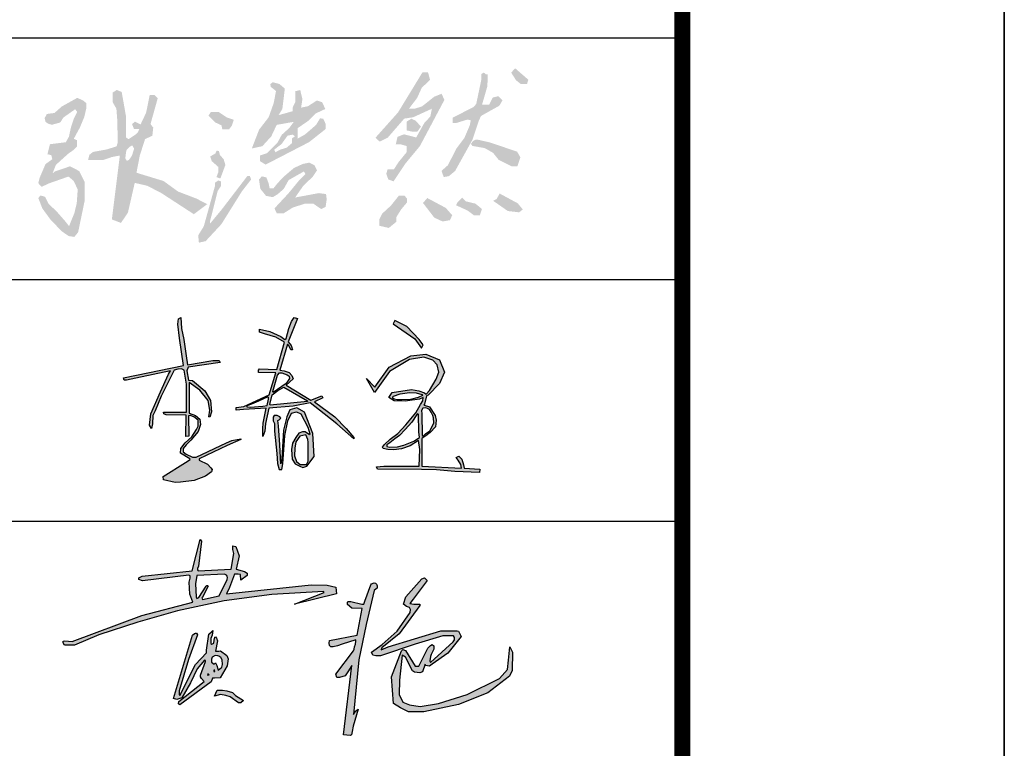
# Model space of a CAD drawing. Extents: x 339240 to 428340, y 256756 to 681278.
# Drawn here: x 425283 to 428340, y 515885 to 518147 of the extents above; entities that cross this region are included whole.
import ezdxf

# ---------------------------------------------------------------- set-up
doc = ezdxf.new("R2010")
doc.units = 0
doc.header["$LTSCALE"] = 1000
doc.layers.add('_TSZ_PLOT_MARK', color=1, linetype='Continuous', plot=False)
doc.layers.add('BASE-DIM', color=3, linetype='Continuous', lineweight=25)
for name, color, linetype in [('BORDER', 7, 'Continuous'), ('PUB_TEXT', 7, 'Continuous'), ('PUB_TITLE', 4, 'Continuous'), ('VC', 140, 'Continuous')]:
    doc.layers.add(name, color=color, linetype=linetype)

# ---------------------------------------------------------------- blocks, each defined once
blk = doc.blocks.new('黄艳')
at = {"layer": 'VC'}
h = blk.add_hatch(color=256, dxfattribs=at)
h.paths.add_polyline_path([(1159905.8, 434087.4), (1159933, 434212.9), (1159900.3, 434300.1), (1159873, 434305.6), (1159873, 434272.9), (1159883.9, 434234.7), (1159856.6, 434087.4), (1159545.4, 434071), (1159539.9, 434081.9), (1159539.9, 434092.8), (1159550.8, 434114.7), (1159578.1, 434349.2), (1159567.2, 434365.6), (1159490.8, 434071), (1159021.2, 434021.9), (1158988.3, 434006), (1158988.3, 433989.9), (1159023.3, 433976.4), (1159459.6, 434030.2), (1159470.3, 434024.8), (1159473, 434003.3), (1159462.3, 433965.6), (1159467.6, 433852.6), (1159497.3, 433777.3), (1159015.3, 433650.8), (1158360.9, 433406), (1158293.6, 433414.1), (1158277.4, 433408.7), (1158277.4, 433395.2), (1158288.2, 433371), (1158382.5, 433371), (1158611.3, 433470.6), (1158977.6, 433589), (1159351.9, 433696.6), (1159791.3, 433788.5), (1160241, 433847.7), (1160725.7, 433877.3), (1160731.1, 433866.5), (1160453.7, 433758.9), (1160849.5, 433855.7), (1160841.5, 433917.6), (1160760.7, 433936.4), (1160609.9, 433939.1), (1159812.8, 433855.7), (1159842.4, 433914.9), (1159888.2, 434041.4), (1159923.2, 434041.4), (1159944.8, 434036), (1159949.4, 433983.7), (1160009.5, 434027.4), (1160009.5, 434049.2), (1159982.2, 434065.6)])
h.paths.add_polyline_path([(1159820.7, 434020.5), (1159822.6, 434009.1), (1159818.8, 433990.3), (1159745, 433837.2), (1159586.2, 433801.3), (1159580.5, 433814.5), (1159586.2, 433824), (1159641, 433926), (1159635.3, 433933.6), (1159627.8, 433933.6), (1159622.1, 433926), (1159552.1, 433822.1), (1159533.2, 433812.6), (1159527.6, 433825.9), (1159521.9, 433950.6), (1159533.2, 434026.2), (1159796.1, 434041.3), (1159813.1, 434029.9)], flags=16)
for points in [[(1161631.5, 433746.6), (1161631.5, 433759.2), (1161576.9, 433759.2), (1161539.1, 433763.4), (1161568.5, 433805.4), (1161702.9, 433981.7), (1161676.5, 434006.3), (1161652.9, 433997.4), (1161499.6, 433826.5), (1161478.9, 433758.7), (1161508.4, 433735.1), (1161534.9, 433726.3), (1161543.8, 433708.6), (1161540.9, 433679.1), (1161419.9, 433505.2), (1161278.6, 433377.3), (1161177.8, 433306), (1161190.4, 433276.6), (1161219.8, 433272.4), (1161261.8, 433272.4), (1161589.5, 433381.5), (1161849.9, 433461.2), (1161950.7, 433461.2), (1161959.1, 433444.5), (1161959.1, 433423.5), (1161946.5, 433402.5), (1161732.3, 433209.4), (1161728.1, 433226.2), (1161732.3, 433264), (1161740.7, 433285), (1161765.9, 433335.3), (1161765.9, 433364.7), (1161749.1, 433377.3), (1161732.3, 433368.9), (1161707.1, 433343.7), (1161623.1, 433175.9), (1161589.5, 433175.9), (1161497.1, 433322.8), (1161471.9, 433331.1), (1161459.3, 433318.6), (1161366.9, 433075.1), (1161383.7, 432823.3), (1161450.9, 432781.4), (1161526.5, 432743.6), (1161669.3, 432743.6), (1161996.9, 432814.9), (1162274.1, 432924.1), (1162475.7, 433079.3), (1162500.9, 433133.9), (1162505.1, 433306), (1162479.9, 433356.3), (1162467.3, 433230.4), (1162458.9, 433142.3), (1162383.3, 433058.4), (1162076.7, 432907.3), (1161807.9, 432823.3), (1161635.7, 432794), (1161534.9, 432810.7), (1161471.9, 432835.9), (1161438.3, 432907.3), (1161442.5, 433041.6), (1161467.7, 433276.6), (1161497.1, 433259.8), (1161564.3, 433129.7), (1161581.1, 433117.1), (1161631.5, 433112.9), (1161656.7, 433121.3), (1161681.9, 433192.6), (1161686.1, 433180.1), (1161723.9, 433175.9), (1161749.1, 433192.6), (1161896.1, 433297.6), (1162022.1, 433452.9), (1162005.3, 433486.4), (1161996.9, 433503.2), (1161984.3, 433507.4), (1161954.9, 433507.4), (1161921.3, 433507.4), (1161828.9, 433507.4), (1161333.2, 433356.3), (1161270.2, 433326.9), (1161274.4, 433347.9), (1161438.3, 433478)], [(1161201.9, 433887.5), (1161221.7, 433900.6), (1161231.5, 433908.8), (1161231.5, 433930.2), (1161224.9, 433946.6), (1161216.7, 433954.8), (1161201.9, 433958.1), (1161178.9, 433948.3), (1161172.4, 433938.4), (1161116.5, 433787.3), (1161106.4, 433759.2), (1161085.4, 433759.2), (1160984.6, 433784.4), (1160959.4, 433784.4), (1160951, 433776), (1160951, 433755), (1160993, 433721.4), (1161089.6, 433717.3), (1161043.4, 433465.4), (1160783, 433415.1), (1160778.8, 433389.9), (1160783, 433368.9), (1160795.6, 433356.3), (1160816.6, 433356.3), (1160858.6, 433364.7), (1160900.6, 433381.5), (1161030.8, 433423.5), (1161030.8, 433410.9), (1161026.6, 433381.5), (1161018.2, 433356.3), (1161014, 433335.3), (1161009.8, 433318.6), (1160841.8, 433100.3), (1160850.2, 433066.7), (1160875.4, 433066.7), (1160930, 433083.5), (1160955.2, 433121.3), (1160993, 433180.1), (1160913.2, 432529.6), (1160976.2, 432521.2), (1160988.8, 432529.6), (1160997.2, 432558.9), (1161005.6, 432609.3), (1161051.8, 432768.8), (1161026.6, 432752), (1161009.8, 432718.4), (1161060.2, 433234.6), (1161127.4, 433566.2)], [(1159815.4, 432941), (1159775.8, 432948.9), (1159737.6, 432950.2), (1159724.4, 432948.9), (1159699.3, 432893.5), (1159756, 432906.7), (1159806.2, 432900.1), (1159847.1, 432886.9), (1159925, 432828.9), (1159948.7, 432828.9), (1159972.5, 432850), (1159897.3, 432900.1), (1159870.9, 432926.5)]]:
    blk.add_hatch(color=256, dxfattribs=at).paths.add_polyline_path(points)
h = blk.add_hatch(color=256, dxfattribs=at)
h.paths.add_polyline_path([(1159568.6, 433089.4), (1159568.6, 433073.4), (1159579.3, 433057.3), (1159603.3, 433030.6), (1159365.2, 432840.7), (1159362.5, 432819.4), (1159375.9, 432811.3), (1159667.9, 433025.9), (1159681.3, 433062.7), (1159699.7, 433062.7), (1159753.2, 433064.4), (1159820.2, 433176.4), (1159828.6, 433243.3), (1159815.2, 433273.4), (1159756.6, 433318.6), (1159739.9, 433316.9), (1159711.4, 433316.9), (1159729.8, 433413.9), (1159719.8, 433439), (1159709.7, 433450.7), (1159704.7, 433447.4), (1159698, 433420.6), (1159693, 433392.2), (1159675.7, 433380.1), (1159665.5, 433386.9), (1159665.5, 433417.4), (1159665.5, 433434.4), (1159679.1, 433464.9), (1159685.8, 433509), (1159672.3, 433498.8), (1159648.5, 433475.1), (1159624.7, 433325.8), (1159624.7, 433298.7), (1159522.9, 433190.2), (1159373.6, 432898.5), (1159366.8, 432908.7), (1159366.8, 432942.6), (1159455, 433237.7), (1159539.9, 433468.3), (1159531.1, 433485.2), (1159523.1, 433485.2), (1159512.4, 433482.5), (1159493.6, 433466.5), (1159314.3, 432870.2), (1159346.4, 432859.5), (1159394.6, 432878.2), (1159474.9, 433017.2), (1159536.4, 433148.3), (1159606, 433231.2), (1159616.7, 433228.5), (1159616.7, 433217.8)])
h.paths.add_polyline_path([(1159636.8, 433102.2), (1159645, 433100.3), (1159649.6, 433092), (1159634.9, 433088.4)], flags=16)
h.paths.add_polyline_path([(1159693.9, 433138.1), (1159701.2, 433140.8), (1159704.9, 433125.2), (1159694.8, 433124.3)], flags=16)
h.paths.add_polyline_path([(1159672.9, 433212.6), (1159671.6, 433241.6), (1159678.2, 433258.8), (1159707.2, 433275.9), (1159731, 433273.3), (1159741.5, 433268), (1159758.7, 433257.5), (1159773.2, 433233.7), (1159777.2, 433191.5), (1159769.2, 433165.2), (1159746.8, 433146.7), (1159736.2, 433134.8), (1159732.3, 433149.3), (1159721.7, 433182.3), (1159709.8, 433204.7), (1159698, 433194.2)], flags=16)
for points in [[(1159021.2, 434021.9), (1159490.8, 434071), (1159567.2, 434365.6), (1159578.1, 434349.2), (1159550.8, 434114.7), (1159539.9, 434092.8), (1159539.9, 434081.9), (1159545.4, 434071), (1159856.6, 434087.4), (1159883.9, 434234.7), (1159873, 434272.9), (1159873, 434305.6), (1159900.3, 434300.1), (1159933, 434212.9), (1159905.8, 434087.4), (1159982.2, 434065.6), (1160009.5, 434049.2), (1160009.5, 434027.4), (1159949.4, 433983.7), (1159944.8, 434036), (1159923.2, 434041.4), (1159888.2, 434041.4), (1159842.4, 433914.9), (1159812.8, 433855.7), (1160609.9, 433939.1), (1160760.7, 433936.4), (1160841.5, 433917.6), (1160849.5, 433855.7), (1160453.7, 433758.9), (1160731.1, 433866.5), (1160725.7, 433877.3), (1160241, 433847.7), (1159791.3, 433788.5), (1159351.9, 433696.6), (1158977.6, 433589), (1158611.3, 433470.6), (1158382.5, 433371), (1158288.2, 433371), (1158277.4, 433395.2), (1158277.4, 433408.7), (1158293.6, 433414.1), (1158360.9, 433406), (1159015.3, 433650.8), (1159497.3, 433777.3), (1159467.6, 433852.6), (1159462.3, 433965.6), (1159473, 434003.3), (1159470.3, 434024.8), (1159459.6, 434030.2), (1159023.3, 433976.4), (1158988.3, 433989.9), (1158988.3, 434006), (1159021.2, 434021.9)], [(1159533.2, 434026.2), (1159521.9, 433950.6), (1159527.6, 433825.9), (1159533.2, 433812.6), (1159552.1, 433822.1), (1159622.1, 433926), (1159627.8, 433933.6), (1159635.3, 433933.6), (1159641, 433926), (1159586.2, 433824), (1159580.5, 433814.5), (1159586.2, 433801.3), (1159745, 433837.2), (1159818.8, 433990.3), (1159822.6, 434009.1), (1159820.7, 434020.5), (1159813.1, 434029.9), (1159796.1, 434041.3), (1159533.2, 434026.2)], [(1161702.9, 433981.7), (1161568.5, 433805.4), (1161568.5, 433805.4), (1161539.1, 433763.4), (1161576.9, 433759.2), (1161631.5, 433759.2), (1161631.5, 433746.6), (1161438.3, 433478), (1161274.4, 433347.9), (1161270.2, 433326.9), (1161333.2, 433356.3), (1161828.9, 433507.4), (1161921.3, 433507.4), (1161954.9, 433507.4), (1161984.3, 433507.4), (1161996.9, 433503.2), (1162005.3, 433486.4), (1162022.1, 433452.9), (1161896.1, 433297.6), (1161749.1, 433192.6), (1161723.9, 433175.9), (1161686.1, 433180.1), (1161681.9, 433192.6), (1161656.7, 433121.3), (1161631.5, 433112.9), (1161581.1, 433117.1), (1161564.3, 433129.7), (1161497.1, 433259.8), (1161467.7, 433276.6), (1161442.5, 433041.6), (1161438.3, 432907.3), (1161471.9, 432835.9), (1161534.9, 432810.7), (1161635.7, 432794), (1161807.9, 432823.3), (1162076.7, 432907.3), (1162383.3, 433058.4), (1162458.9, 433142.3), (1162467.3, 433230.4), (1162479.9, 433356.3), (1162505.1, 433306), (1162500.9, 433133.9), (1162475.7, 433079.3), (1162274.1, 432924.1), (1161996.9, 432814.9), (1161669.3, 432743.6), (1161526.5, 432743.6), (1161450.9, 432781.4), (1161383.7, 432823.3), (1161366.9, 433075.1), (1161459.3, 433318.6), (1161471.9, 433331.1), (1161497.1, 433322.8), (1161589.5, 433175.9), (1161623.1, 433175.9), (1161707.1, 433343.7), (1161732.3, 433368.9), (1161749.1, 433377.3), (1161765.9, 433364.7), (1161765.9, 433335.3), (1161740.7, 433285), (1161732.3, 433264), (1161728.1, 433226.2), (1161732.3, 433209.4), (1161946.5, 433402.5), (1161959.1, 433423.5), (1161959.1, 433444.5), (1161950.7, 433461.2), (1161849.9, 433461.2), (1161589.5, 433381.5), (1161261.8, 433272.4), (1161219.8, 433272.4), (1161190.4, 433276.6), (1161177.8, 433306), (1161278.6, 433377.3), (1161419.9, 433505.2), (1161540.9, 433679.1), (1161543.8, 433708.6), (1161534.9, 433726.3), (1161508.4, 433735.1), (1161478.9, 433758.7), (1161499.6, 433826.5), (1161652.9, 433997.4), (1161676.5, 434006.3), (1161702.9, 433981.7)], [(1161116.5, 433787.3), (1161172.4, 433938.4), (1161178.9, 433948.3), (1161201.9, 433958.1), (1161216.7, 433954.8), (1161224.9, 433946.6), (1161231.5, 433930.2), (1161231.5, 433908.8), (1161221.7, 433900.6), (1161201.9, 433887.5), (1161127.4, 433566.2), (1161060.2, 433234.6), (1161009.8, 432718.4), (1161026.6, 432752), (1161051.8, 432768.8), (1161005.6, 432609.3), (1160997.2, 432558.9), (1160988.8, 432529.6), (1160976.2, 432521.2), (1160913.2, 432529.6), (1160993, 433180.1), (1160955.2, 433121.3), (1160930, 433083.5), (1160875.4, 433066.7), (1160850.2, 433066.7), (1160841.8, 433100.3), (1161009.8, 433318.6), (1161014, 433335.3), (1161018.2, 433356.3), (1161026.6, 433381.5), (1161030.8, 433410.9), (1161030.8, 433423.5), (1160900.6, 433381.5), (1160858.6, 433364.7), (1160816.6, 433356.3), (1160795.6, 433356.3), (1160783, 433368.9), (1160778.8, 433389.9), (1160783, 433415.1), (1161043.4, 433465.4), (1161089.6, 433717.3), (1160993, 433721.4), (1160951, 433755), (1160951, 433776), (1160959.4, 433784.4), (1160984.6, 433784.4), (1161085.4, 433759.2), (1161106.4, 433759.2), (1161116.5, 433787.3)], [(1159539.9, 433468.3), (1159455, 433237.7), (1159366.8, 432942.6), (1159366.8, 432908.7), (1159373.6, 432898.5), (1159522.9, 433190.2), (1159624.7, 433298.7), (1159624.7, 433325.8), (1159648.5, 433475.1), (1159672.3, 433498.8), (1159685.8, 433509), (1159679.1, 433464.9), (1159665.5, 433434.4), (1159665.5, 433417.4), (1159665.5, 433386.9), (1159675.7, 433380.1), (1159693, 433392.2), (1159698, 433420.6), (1159704.7, 433447.4), (1159709.7, 433450.7), (1159719.8, 433439), (1159729.8, 433413.9), (1159711.4, 433316.9), (1159739.9, 433316.9), (1159756.6, 433318.6), (1159815.2, 433273.4), (1159828.6, 433243.3), (1159820.2, 433176.4), (1159753.2, 433064.4), (1159699.7, 433062.7), (1159681.3, 433062.7), (1159667.9, 433025.9), (1159375.9, 432811.3), (1159362.5, 432819.4), (1159365.2, 432840.7), (1159603.3, 433030.6), (1159579.3, 433057.3), (1159568.6, 433073.4), (1159568.6, 433089.4), (1159616.7, 433217.8), (1159616.7, 433228.5), (1159606, 433231.2), (1159536.4, 433148.3), (1159474.9, 433017.2), (1159394.6, 432878.2), (1159346.4, 432859.5), (1159314.3, 432870.2), (1159493.6, 433466.5), (1159512.4, 433482.5), (1159523.1, 433485.2), (1159531.1, 433485.2), (1159539.9, 433468.3)], [(1159707.2, 433275.9), (1159678.2, 433258.8), (1159671.6, 433241.6), (1159672.9, 433212.6), (1159698, 433194.2), (1159709.8, 433204.7), (1159721.7, 433182.3), (1159732.3, 433149.3), (1159736.2, 433134.8), (1159746.8, 433146.7), (1159769.2, 433165.2), (1159777.2, 433191.5), (1159773.2, 433233.7), (1159758.7, 433257.5), (1159741.5, 433268), (1159731, 433273.3), (1159707.2, 433275.9)], [(1159636.8, 433102.2), (1159634.9, 433088.4), (1159634.9, 433088.4), (1159649.6, 433092), (1159645, 433100.3), (1159636.8, 433102.2)], [(1159693.9, 433138.1), (1159694.8, 433124.3), (1159704.9, 433125.2), (1159701.2, 433140.8), (1159693.9, 433138.1)], [(1159699.3, 432893.5), (1159724.4, 432948.9), (1159737.6, 432950.2), (1159775.8, 432948.9), (1159815.4, 432941), (1159870.9, 432926.5), (1159897.3, 432900.1), (1159972.5, 432850), (1159948.7, 432828.9), (1159925, 432828.9), (1159847.1, 432886.9), (1159806.2, 432900.1), (1159756, 432906.7), (1159699.3, 432893.5)]]:
    blk.add_lwpolyline(points, dxfattribs=at)
blk = doc.blocks.new('erwr')
at = {"layer": 'PUB_TEXT', "linetype": 'Continuous'}
h = blk.add_hatch(color=256, dxfattribs=at)
h.paths.add_polyline_path([(-145018.1, 169541.9), (-145047.4, 169528.8), (-145069.4, 169519.1), (-145083.2, 169514.1), (-145083.2, 169511.2), (-145073.7, 169510.3), (-145033.8, 169513.2), (-145021, 169514.6), (-145016.6, 169534.6), (-145016.6, 169540.3)], flags=16)
h.paths.add_polyline_path([(-145011.9, 169517.9), (-145005.4, 169547.9), (-144987, 169561.2), (-144968.4, 169572.1), (-144895.8, 169529.5), (-144895.8, 169527.1), (-145011.4, 169516)], flags=16)
h.paths.add_polyline_path([(-145003, 169558.5), (-144988.2, 169609.4), (-144982.1, 169616), (-144975, 169616), (-144958.5, 169610.1), (-144952.6, 169605.7), (-144951.5, 169599.2), (-144961.6, 169583.7), (-145001.6, 169555.9), (-145003.2, 169557.3)], flags=16)
h.paths.add_polyline_path([(-144556, 169487.1), (-144571.2, 169463.6), (-144591.9, 169440.8), (-144609.2, 169421.8), (-144624.5, 169411.5), (-144639.6, 169398.9), (-144649.3, 169393), (-144649.3, 169387.9), (-144639.3, 169386.2), (-144615.7, 169386.3), (-144596.4, 169392.4), (-144565.4, 169404.7), (-144550.4, 169413.2), (-144548, 169415.8), (-144549.5, 169433), (-144550.4, 169486.7), (-144552.6, 169489.1)], flags=16)
h.paths.add_polyline_path([(-144537, 169507.1), (-144540.9, 169499.7), (-144540.4, 169489.7), (-144539.4, 169421.6), (-144535.7, 169420.1), (-144528.6, 169427.2), (-144515.4, 169436.9), (-144506.8, 169452.4), (-144503.5, 169461.1), (-144504.4, 169477.2), (-144506.6, 169484.3), (-144511.4, 169494.5), (-144516.7, 169502.9), (-144522.2, 169506), (-144527.7, 169507.8)], flags=16)
h.paths.add_polyline_path([(-144628.4, 169544.3), (-144607.1, 169551.4), (-144578.5, 169555.6), (-144557.9, 169554.4), (-144540.4, 169548.9), (-144538, 169546.1), (-144551.2, 169539.8), (-144575.9, 169534.1), (-144602.3, 169532.9), (-144616.9, 169532.6), (-144625.8, 169534.7), (-144630.1, 169538), (-144630, 169542.5)], flags=16)
h.paths.add_polyline_path([(-144893.8, 169409.9), (-144900.8, 169423.5), (-144918.7, 169420.3), (-144931.5, 169402.2), (-144934.7, 169383), (-144935.7, 169359.2), (-144929.3, 169340.9), (-144918.3, 169331.8), (-144898.9, 169331.9), (-144893.4, 169342.4), (-144893.4, 169382.6), (-144893, 169401.6)], flags=16)
h.paths.add_polyline_path([(-144983.3, 169470.8), (-144977.8, 169476), (-144981.2, 169480.3), (-144990, 169484), (-144998.9, 169484), (-145001.9, 169479.1), (-145001.9, 169467.3), (-144997.7, 169459.4), (-144997.7, 169435), (-144990.5, 169366.5), (-144988.9, 169334.7), (-144983, 169316.8), (-144974.7, 169316.8), (-144971.7, 169333.9), (-144965.4, 169421.5), (-144956.8, 169467.9), (-144944.8, 169491.7), (-144929.4, 169495.1), (-144916.5, 169488.8), (-144894.8, 169447.5), (-144887.6, 169426.6), (-144889.3, 169424.3), (-144902.2, 169432.9), (-144911.2, 169432.9), (-144922.2, 169428.7), (-144931.9, 169416.1), (-144942, 169398), (-144945, 169378.5), (-144942.6, 169348.8), (-144933.2, 169333.9), (-144919.2, 169326.9), (-144910.3, 169322.4), (-144897.3, 169326.5), (-144874.3, 169356.6), (-144878.9, 169428.6), (-144904.2, 169494), (-144928.2, 169507.9), (-144950.2, 169501.2), (-144960, 169479.4), (-144970.1, 169438), (-144974.7, 169351), (-144977.8, 169334.4), (-144981.2, 169392.8), (-144985.6, 169451.5), (-144987.8, 169468.1)])
h.paths.add_polyline_path([(-145044.1, 169751.9), (-145012.1, 169745.1), (-144978.3, 169729.4), (-144965.4, 169719.8), (-144961.1, 169723.5), (-144953.4, 169753.8), (-144944.5, 169776), (-144937.1, 169788), (-144926.6, 169785.3), (-144954.9, 169712.4), (-144945.9, 169701.1), (-144941.8, 169687.7), (-144947.2, 169688), (-144953.8, 169701.4), (-144957.4, 169705.8), (-144981.1, 169625.2), (-144968, 169622.8), (-144952.3, 169617.4), (-144944, 169608.3), (-144940.2, 169597.9), (-144961.4, 169578.7), (-144885, 169531.9), (-144851.2, 169545.4), (-144847.9, 169538.6), (-144873.1, 169526), (-144810.1, 169479.5), (-144775, 169443.4), (-144751.6, 169416.2), (-144751.6, 169411.4), (-144803.9, 169457.8), (-144843.1, 169488.8), (-144887.1, 169523.4), (-144940, 169512.6), (-145014.9, 169507), (-145025.5, 169459.3), (-145027.4, 169434.9), (-145033.7, 169418.4), (-145033.7, 169444.1), (-145033.1, 169460.2), (-145024, 169506.9), (-145094, 169502.5), (-145116.7, 169500.6), (-145117.1, 169508.8), (-145093.5, 169512.2), (-145014.1, 169548.2), (-144993.4, 169616.2), (-145047.6, 169617.5), (-145047.6, 169624.5), (-145044.2, 169628.7), (-144990.3, 169627), (-144966.5, 169712.1), (-144993.6, 169727.2), (-145029.1, 169737.6), (-145041.4, 169741.2), (-145044.6, 169742.7)])
h.paths.add_polyline_path([(-144525.9, 169544.9), (-144532.3, 169519.7), (-144534.1, 169516), (-144522.9, 169513.4), (-144516, 169510.5), (-144499, 169484.1), (-144495.7, 169469.7), (-144498.2, 169448.9), (-144514.3, 169431.4), (-144528.1, 169421.4), (-144540.1, 169412.6), (-144540.1, 169327.1), (-144416.6, 169321), (-144419.1, 169332.4), (-144427.4, 169345.1), (-144433.9, 169353.8), (-144425.6, 169358.1), (-144415.6, 169348.8), (-144410.4, 169330.9), (-144408.9, 169320.8), (-144360, 169317), (-144361.2, 169306.8), (-144437.3, 169310.2), (-144495.2, 169314.9), (-144541.3, 169316.7), (-144678.3, 169317.7), (-144681, 169325.1), (-144658.6, 169326.6), (-144548.8, 169326.6), (-144546.8, 169378.8), (-144550.8, 169405.9), (-144576.4, 169390.1), (-144603.9, 169380.8), (-144626.9, 169377.8), (-144645.7, 169378.4), (-144660.1, 169381.2), (-144662.8, 169385.8), (-144655.7, 169394.3), (-144638.3, 169411), (-144615.3, 169428.6), (-144590.2, 169455), (-144558.7, 169492.6), (-144544.4, 169517.7), (-144537.6, 169529.1), (-144535.9, 169540.1), (-144547.6, 169534.5), (-144592.2, 169528.4), (-144626.5, 169530), (-144642.6, 169539.4), (-144632.2, 169555.4), (-144572.6, 169564.7), (-144550.1, 169560.7), (-144532.1, 169554.9), (-144527.2, 169550), (-144516, 169561.3), (-144496.1, 169596.6), (-144487.3, 169618.2), (-144492.9, 169641.1), (-144506.4, 169655.8), (-144533.8, 169665), (-144578.5, 169657.8), (-144640.8, 169621.1), (-144687.1, 169555.5), (-144712.3, 169598.4), (-144685.8, 169572.1), (-144641.4, 169634.2), (-144574.9, 169669.4), (-144527.8, 169674.8), (-144485.9, 169657.1), (-144470.3, 169619), (-144485.4, 169583.4), (-144520.9, 169547.3)])
h.paths.add_polyline_path([(-144629.2, 169768.5), (-144561.7, 169721.6), (-144541.3, 169692.9), (-144536.1, 169703.3), (-144548.6, 169720.5), (-144587.3, 169760.2), (-144623.8, 169778.9)])
edge = h.paths.add_edge_path()
edge.add_line((-145467.2, 169600.8), (-145280.1, 169638.9))
edge.add_line((-145280.1, 169638.9), (-145292.8, 169724.5))
edge.add_line((-145292.8, 169724.5), (-145298.4, 169767.3))
edge.add_line((-145298.4, 169767.3), (-145295.8, 169784.3))
edge.add_line((-145295.8, 169784.3), (-145288.8, 169788.7))
edge.add_line((-145288.8, 169788.7), (-145286.4, 169754.6))
edge.add_line((-145286.4, 169754.6), (-145279.7, 169720.5))
edge.add_line((-145279.7, 169720.5), (-145272, 169669.4))
edge.add_line((-145272, 169669.4), (-145267.7, 169641.6))
edge.add_line((-145267.7, 169641.6), (-145189.8, 169654.7))
edge.add_line((-145189.8, 169654.7), (-145170.1, 169654.7))
edge.add_line((-145170.1, 169654.7), (-145166.4, 169649))
edge.add_line((-145166.4, 169649), (-145265.5, 169633.9))
edge.add_line((-145265.5, 169633.9), (-145270.2, 169622.7))
edge.add_line((-145270.2, 169622.7), (-145265.1, 169593.5))
edge.add_line((-145265.1, 169593.5), (-145252.2, 169592.4))
edge.add_line((-145252.2, 169592.4), (-145213.9, 169560.9))
edge.add_line((-145213.9, 169560.9), (-145196.1, 169530.2))
edge.add_line((-145196.1, 169530.2), (-145193.2, 169495.9))
edge.add_line((-145193.2, 169495.9), (-145198.4, 169479))
edge.add_line((-145198.4, 169479), (-145201.7, 169479.7))
edge.add_line((-145201.7, 169479.7), (-145199.1, 169500.1))
edge.add_line((-145199.1, 169500.1), (-145204, 169530.6))
edge.add_line((-145204, 169530.6), (-145229.4, 169562.5))
edge.add_line((-145229.4, 169562.5), (-145262.8, 169586.4))
edge.add_line((-145262.8, 169586.4), (-145262.8, 169491.4))
edge.add_line((-145262.8, 169491.4), (-145243.5, 169484.2))
edge.add_line((-145243.5, 169484.2), (-145229.5, 169473))
edge.add_line((-145229.5, 169473), (-145227.6, 169455.9))
edge.add_line((-145227.6, 169455.9), (-145234.5, 169434.7))
edge.add_line((-145234.5, 169434.7), (-145257.5, 169407.4))
edge.add_line((-145257.5, 169407.4), (-145271.9, 169393.2))
edge.add_line((-145271.9, 169393.2), (-145280.9, 169381.5))
edge.add_line((-145280.9, 169381.5), (-145281.3, 169371.6))
edge.add_line((-145281.3, 169371.6), (-145271.9, 169363.5))
edge.add_line((-145271.9, 169363.5), (-145252.4, 169354.5))
edge.add_line((-145252.4, 169354.5), (-145240.9, 169355))
edge.add_line((-145240.9, 169355), (-145147.2, 169398.9))
edge.add_line((-145147.2, 169398.9), (-145129.9, 169406.5))
edge.add_line((-145129.9, 169406.5), (-145102.7, 169412))
edge.add_line((-145102.7, 169412), (-145102.3, 169409.5))
edge.add_line((-145102.3, 169409.5), (-145144.4, 169390.6))
edge.add_line((-145144.4, 169390.6), (-145232, 169349))
edge.add_line((-145232, 169349), (-145231.4, 169345.1))
edge.add_line((-145231.4, 169345.1), (-145205.5, 169333.2))
edge.add_line((-145205.5, 169333.2), (-145195.3, 169321.6))
edge.add_line((-145195.3, 169321.6), (-145191.5, 169315.9))
edge.add_line((-145191.5, 169315.9), (-145193.4, 169308.7))
edge.add_line((-145193.4, 169308.7), (-145212.2, 169295.2))
edge.add_line((-145212.2, 169295.2), (-145247, 169282.7))
edge.add_line((-145247, 169282.7), (-145289.5, 169276.6))
edge.add_line((-145289.5, 169276.6), (-145306.1, 169276.2))
edge.add_line((-145306.1, 169276.2), (-145342.9, 169284.4))
edge.add_line((-145342.9, 169284.4), (-145343.3, 169294.5))
edge.add_line((-145343.3, 169294.5), (-145273.7, 169338.4))
edge.add_line((-145273.7, 169338.4), (-145259.9, 169347.1))
edge.add_line((-145259.9, 169347.1), (-145260.8, 169349.8))
edge.add_line((-145260.8, 169349.8), (-145289.5, 169367))
edge.add_line((-145289.5, 169367), (-145289.1, 169381.2))
edge.add_line((-145289.1, 169381.2), (-145275.3, 169398.7))
edge.add_line((-145275.3, 169398.7), (-145254, 169418.3))
edge.add_line((-145254, 169418.3), (-145239.8, 169441))
edge.add_line((-145239.8, 169441), (-145235.3, 169451))
edge.add_line((-145235.3, 169451), (-145234.4, 169469.1))
edge.add_line((-145234.4, 169469.1), (-145248.6, 169479.8))
edge.add_line((-145248.6, 169479.8), (-145259.6, 169484))
edge.add_line((-145259.6, 169484), (-145264.6, 169483.1))
edge.add_line((-145264.6, 169483.1), (-145264.1, 169420.2))
edge.add_line((-145264.1, 169420.2), (-145272.7, 169419.3))
edge.add_line((-145272.7, 169419.3), (-145272.2, 169485.3))
edge.add_line((-145272.2, 169485.3), (-145334.3, 169486.2))
edge.add_line((-145334.3, 169486.2), (-145341.8, 169489.1))
edge.add_line((-145341.8, 169489.1), (-145342.3, 169494.1))
edge.add_line((-145342.3, 169494.1), (-145324.8, 169494.3))
edge.add_line((-145324.8, 169494.3), (-145271.1, 169493.9))
edge.add_line((-145271.1, 169493.9), (-145270.8, 169581.6))
edge.add_line((-145270.8, 169581.6), (-145278.5, 169625.2))
edge.add_line((-145278.5, 169625.2), (-145286.1, 169629))
edge.add_line((-145286.1, 169629), (-145297.8, 169627.6))
edge.add_line((-145297.8, 169627.6), (-145309, 169624.6))
edge.add_line((-145309, 169624.6), (-145333.1, 169577.3))
edge.add_line((-145333.1, 169577.3), (-145349.9, 169544.4))
edge.add_line((-145349.9, 169544.4), (-145367.9, 169498.3))
edge.add_line((-145367.9, 169498.3), (-145375.8, 169483.6))
edge.add_line((-145375.8, 169483.6), (-145376.6, 169458.1))
edge.add_line((-145376.6, 169458.1), (-145379.3, 169443.7))
edge.add_line((-145379.3, 169443.7), (-145386.2, 169454.1))
edge.add_line((-145386.2, 169454.1), (-145381.8, 169489.1))
edge.add_line((-145381.8, 169489.1), (-145352, 169557.3))
edge.add_line((-145352, 169557.3), (-145326.7, 169612.2))
edge.add_line((-145326.7, 169612.2), (-145321, 169622.6))
edge.add_line((-145321, 169622.6), (-145428.9, 169599.6))
edge.add_line((-145428.9, 169599.6), (-145456.9, 169593.6))
edge.add_line((-145456.9, 169593.6), (-145464.9, 169594.1))
edge.add_line((-145464.9, 169594.1), (-145466.3, 169601))
h = blk.add_hatch(color=256, dxfattribs=at)
h.paths.add_polyline_path([(-145252.4, 169354.5), (-145271.9, 169363.5), (-145281.3, 169371.6), (-145280.9, 169381.5), (-145271.9, 169393.2), (-145257.5, 169407.4), (-145234.5, 169434.7), (-145227.6, 169455.9), (-145229.5, 169473), (-145243.5, 169484.2), (-145262.8, 169491.4), (-145262.8, 169586.4), (-145229.4, 169562.5), (-145204, 169530.6), (-145199.1, 169500.1), (-145201.7, 169479.7), (-145198.4, 169479), (-145193.2, 169495.9), (-145196.1, 169530.2), (-145213.9, 169560.9), (-145252.2, 169592.4), (-145265.1, 169593.5), (-145270.2, 169622.7), (-145265.5, 169633.9), (-145166.4, 169649), (-145170.1, 169654.7), (-145189.8, 169654.7), (-145267.7, 169641.6), (-145272, 169669.4), (-145279.7, 169720.5), (-145286.4, 169754.6), (-145288.8, 169788.7), (-145295.8, 169784.3), (-145298.4, 169767.3), (-145292.8, 169724.5), (-145280.1, 169638.9), (-145466.3, 169601), (-145464.9, 169594.1), (-145456.9, 169593.6), (-145428.9, 169599.6), (-145321, 169622.6), (-145326.7, 169612.2), (-145352, 169557.3), (-145381.8, 169489.1), (-145386.2, 169454.1), (-145379.3, 169443.7), (-145376.6, 169458.1), (-145375.8, 169483.6), (-145367.9, 169498.3), (-145349.9, 169544.4), (-145333.1, 169577.3), (-145309, 169624.6), (-145297.8, 169627.6), (-145286.1, 169629), (-145278.5, 169625.2), (-145270.8, 169581.6), (-145271.1, 169493.9), (-145324.8, 169494.3), (-145342.3, 169494.1), (-145341.8, 169489.1), (-145334.3, 169486.2), (-145272.2, 169485.3), (-145272.7, 169419.3), (-145264.1, 169420.2), (-145264.6, 169483.1), (-145259.6, 169484), (-145248.6, 169479.8), (-145234.4, 169469.1), (-145235.3, 169451), (-145239.8, 169441), (-145254, 169418.3), (-145275.3, 169398.7), (-145289.1, 169381.2), (-145289.5, 169367), (-145260.8, 169349.8), (-145259.9, 169347.1), (-145273.7, 169338.4), (-145343.3, 169294.5), (-145342.9, 169284.4), (-145306.1, 169276.2), (-145289.5, 169276.6), (-145247, 169282.7), (-145212.2, 169295.2), (-145193.4, 169308.7), (-145191.5, 169315.9), (-145195.3, 169321.6), (-145205.5, 169333.2), (-145231.4, 169345.1), (-145232, 169349), (-145144.4, 169390.6), (-145102.3, 169409.5), (-145102.7, 169412), (-145129.9, 169406.5), (-145147.2, 169398.9), (-145240.9, 169355)])
h.paths.add_polyline_path([(-145241.2, 169336.9), (-145233.5, 169333.3), (-145223.8, 169329), (-145213.1, 169319.1), (-145220, 169305.9), (-145255, 169294), (-145302, 169286.1), (-145322.4, 169290.6), (-145323.5, 169298.2), (-145254.9, 169339.7)], flags=16)
blk.add_hatch(color=256, dxfattribs=at).paths.add_polyline_path([(-144587.3, 169760.2), (-144623.8, 169778.9), (-144629.2, 169768.5), (-144561.7, 169721.6), (-144541.3, 169692.9), (-144536.1, 169703.3), (-144548.6, 169720.5)])
at = {"layer": 'VC'}
h = blk.add_hatch(color=256, dxfattribs=at)
h.dxf.hatch_style = 1
h.paths.add_polyline_path([(-144542.8, 170381.3), (-144560.3, 170399.7), (-144572.9, 170405.5), (-144587.7, 170396.1), (-144587.7, 170382.2), (-144587.7, 170369.2), (-144569.7, 170365.2), (-144553.9, 170365.7)], flags=17)
h.paths.add_polyline_path([(-144470.3, 170463.7), (-144546.2, 170320.6), (-144591.3, 170266.2), (-144615.7, 170229.7), (-144628.1, 170211), (-144644.3, 170216.8), (-144650.8, 170234.7), (-144646.5, 170248.3), (-144627.1, 170248.3), (-144612.1, 170271.2), (-144587.1, 170302), (-144587.1, 170320.6), (-144604.9, 170325.6), (-144621.4, 170325.6), (-144615.7, 170349.2), (-144595.6, 170357), (-144573.4, 170351.3), (-144557.8, 170347.3), (-144532.6, 170392.1), (-144514, 170412.2), (-144509, 170436.5), (-144567, 170410), (-144594.9, 170405.7), (-144622.8, 170373.5), (-144645.9, 170346.9), (-144670.8, 170334.2), (-144684.4, 170346.3), (-144664.1, 170369.1), (-144626.1, 170411.6), (-144614.1, 170425.1), (-144554.8, 170522.3), (-144538, 170549.9), (-144521.2, 170549.9), (-144514.7, 170525.9), (-144540.5, 170501.6), (-144554.8, 170470.1), (-144572.7, 170446.5), (-144580.2, 170436.7), (-144562, 170436.7), (-144539.8, 170443.6), (-144501.8, 170473.7), (-144478.9, 170483)])
h.paths.add_polyline_path([(-144382.9, 170320.8), (-144345.4, 170314.4), (-144319.2, 170299.6), (-144301.5, 170277.6), (-144261.9, 170257.8), (-144243.5, 170257.8), (-144234.3, 170285.4), (-144244.2, 170303.1), (-144281.7, 170315.8), (-144327.9, 170331.5), (-144364.6, 170339.9), (-144374.6, 170339.9), (-144381.8, 170335.9), (-144387.8, 170327.3)])
h.paths.add_polyline_path([(-144335.4, 170543.1), (-144336.8, 170506.5), (-144349.5, 170462.1), (-144353.2, 170449.4), (-144331.2, 170449.4), (-144319.9, 170471.2), (-144302.3, 170475.4), (-144289.6, 170462.8), (-144299.5, 170445.9), (-144329.8, 170429), (-144356.5, 170414), (-144363.6, 170398.7), (-144382.7, 170340.8), (-144412.1, 170288), (-144437, 170243.2), (-144456.3, 170227.1), (-144472.2, 170224.4), (-144479.2, 170243.4), (-144459.4, 170261.1), (-144432.4, 170313.6), (-144408.1, 170345.8), (-144391.3, 170385.1), (-144388.3, 170400.6), (-144399.1, 170402.7), (-144432, 170392.6), (-144444.8, 170392.6), (-144444.8, 170408.5), (-144424.9, 170418.6), (-144380, 170441.6), (-144371.5, 170451), (-144361.3, 170499.1), (-144355.9, 170524.8), (-144355.9, 170544.2), (-144347.6, 170548.6), (-144340.6, 170542.8)])
h.paths.add_polyline_path([(-144263, 170548.8), (-144247.7, 170524.8), (-144233.2, 170513.4), (-144213.5, 170513.4), (-144209.6, 170526.5), (-144236.3, 170549.7), (-144250.7, 170562.2), (-144260.9, 170550.5)])
h.paths.add_polyline_path([(-144319.1, 170150.8), (-144273.3, 170118.9), (-144238, 170114.8), (-144226.9, 170123.8), (-144242.3, 170142.7), (-144271.3, 170158.4), (-144298.7, 170173.2), (-144308, 170156.2)])
h.paths.add_polyline_path([(-144434.1, 170136.9), (-144398.1, 170120.3), (-144378.7, 170105.8), (-144360, 170105.8), (-144353.7, 170125.2), (-144373.8, 170141.8), (-144402.9, 170148.7), (-144415.4, 170160.5), (-144430.2, 170144.8)])
h.paths.add_polyline_path([(-144529.8, 170134.9), (-144518, 170119.6), (-144501.5, 170098.2), (-144475.7, 170086.4), (-144452.9, 170090.5), (-144445.9, 170105.8), (-144466, 170128.6), (-144507.6, 170150.8), (-144523.4, 170159.2), (-144536.7, 170143.9)])
h.paths.add_polyline_path([(-144585.9, 170145.9), (-144604.6, 170123.8), (-144619.2, 170100.2), (-144619.2, 170085.7), (-144642.7, 170066.3), (-144672.5, 170073.2), (-144672.5, 170092.6), (-144663.5, 170110.6), (-144635.8, 170136.2), (-144611.5, 170166.7), (-144594.2, 170166.7), (-144585.9, 170157)])
h.paths.add_polyline_path([(-145023.1, 170223.3), (-145015.9, 170204.7), (-145012.9, 170188.8), (-145001.3, 170188.8), (-144988.7, 170204.7), (-144969.8, 170224.9), (-144937.2, 170252.6), (-144910, 170265), (-144889.5, 170269), (-144873.6, 170261.2), (-144865.8, 170245.3), (-144879.3, 170224.9), (-144907.6, 170198.2), (-144928.3, 170168.6), (-144933.7, 170160.8), (-144889, 170169.1), (-144860, 170174.5), (-144837.8, 170171.5), (-144835.6, 170155.4), (-144839.1, 170131.9), (-144852.6, 170124.9), (-144866.9, 170134.6), (-144876.5, 170141.2), (-144904.6, 170141.2), (-144940.7, 170129.8), (-144969.8, 170111.5), (-144990.8, 170111.5), (-144997.8, 170127.1), (-144983.8, 170142.2), (-144954.2, 170174), (-144920.2, 170215.4), (-144901.9, 170233.7), (-144906.5, 170241.8), (-144930.4, 170228.2), (-144953.9, 170214.9), (-144969, 170187.7), (-144988.4, 170170.7), (-145003.5, 170161.8), (-145024.2, 170166.1), (-145041.7, 170187.7), (-145046, 170217), (-145036.9, 170226.4)])
h.paths.add_polyline_path([(-144943.4, 170329.8), (-144960, 170315.6), (-144979.8, 170309.5), (-144994.8, 170301.4), (-144998.9, 170309.1), (-144975.8, 170326.9), (-144957.3, 170352.8), (-144941.5, 170356.1), (-144934.3, 170351.2), (-144943.7, 170344)], flags=16)
h.paths.add_polyline_path([(-145009.2, 170504.2), (-144993, 170491.4), (-145000.4, 170453.7), (-145015.9, 170409.9), (-145045.6, 170371.5), (-145058.4, 170338.4), (-145068.2, 170313.1), (-145035.5, 170320.2), (-145007.8, 170350.6), (-144991, 170386.3), (-144964.7, 170391), (-144937.8, 170395.8), (-144951.8, 170376.8), (-144975.4, 170355.3), (-144988.9, 170330.3), (-145011.2, 170308.1), (-145020.6, 170298.7), (-145042.9, 170291.3), (-145042.9, 170273.7), (-145025.4, 170263), (-144968, 170292.6), (-144890.3, 170332.8), (-144839, 170373.4), (-144839, 170389.5), (-144846.4, 170405.1), (-144856.4, 170406.7), (-144868.5, 170386.3), (-144903, 170356.5), (-144926, 170343.6), (-144926, 170376.1), (-144893.5, 170398.4), (-144869.1, 170422.1), (-144840, 170435.7), (-144849.8, 170456.6), (-144866.4, 170462), (-144893.5, 170444.4), (-144915.2, 170439.7), (-144911.1, 170466.1), (-144917.9, 170494.5), (-144933, 170490.9), (-144933, 170458), (-144940.9, 170441.1), (-144940.9, 170428.9), (-144962.6, 170422.8), (-144985.2, 170416.4), (-144973.4, 170435.7), (-144968.5, 170475.9), (-144965.7, 170498.8), (-144982.5, 170513.2), (-145003.3, 170518.7), (-145010.9, 170512.8)])
h.paths.add_polyline_path([(-145183, 170206.7), (-145172.5, 170213.8), (-145164.1, 170210.9), (-145164.1, 170196.2), (-145174.2, 170181.1), (-145188.5, 170124.4), (-145194.5, 170100.7), (-145197.9, 170087.1), (-145197.9, 170079.9), (-145163.3, 170121.5), (-145082.2, 170227.3), (-145074.2, 170227.3), (-145070.4, 170216.8), (-145099.4, 170179.4), (-145162.9, 170077.8), (-145189.8, 170048.8), (-145211.6, 170025.3), (-145232.6, 170020.7), (-145234.7, 170043.4), (-145217.5, 170071.1), (-145187.7, 170178.2), (-145182.5, 170196.7)])
h.paths.add_polyline_path([(-145170.4, 170304.7), (-145167.1, 170292.5), (-145155.7, 170279.9), (-145150.3, 170261.8), (-145159.5, 170237.1), (-145166, 170219.7), (-145178, 170224.2), (-145172.6, 170238.4), (-145172.6, 170256), (-145183, 170265.2), (-145192.5, 170273.6), (-145197.3, 170288.3), (-145181.4, 170297.5), (-145177.6, 170306.4)])
h.paths.add_polyline_path([(-145202.8, 170415.3), (-145181.4, 170393.8), (-145162.5, 170385), (-145160, 170372.8), (-145138.5, 170372.8), (-145130.1, 170384.2), (-145124.3, 170402.2), (-145145.8, 170409.3), (-145170.9, 170426.2), (-145195.2, 170426.2)])
h.paths.add_polyline_path([(-145449.9, 170277.3), (-145440.5, 170290.7), (-145437.2, 170301.3), (-145433.7, 170312.7), (-145439.7, 170322.8), (-145448.9, 170317.3), (-145457.9, 170307.1), (-145461.2, 170282.3), (-145456.2, 170274.7)], flags=16)
h.paths.add_polyline_path([(-145576.6, 170277), (-145530.5, 170277), (-145502.4, 170286.6), (-145478, 170291.1), (-145484.8, 170236.6), (-145495.1, 170154.1), (-145502.8, 170092.8), (-145474.6, 170081.9), (-145453, 170113.6), (-145437.7, 170180.3), (-145431.7, 170206.2), (-145392.6, 170197.2), (-145348.4, 170174.1), (-145283.8, 170132.1), (-145248.3, 170109), (-145228.4, 170123.9), (-145206.8, 170140.2), (-145240.7, 170157.7), (-145297.1, 170179.2), (-145342.3, 170212), (-145426.4, 170237.7), (-145416.1, 170291), (-145399.7, 170342.2), (-145377.1, 170352.5), (-145374.3, 170377.9), (-145382.8, 170388.8), (-145367.5, 170443.6), (-145360.3, 170469.2), (-145370.3, 170479.4), (-145385.2, 170479.4), (-145396.5, 170423.9), (-145411, 170393.3), (-145413.6, 170387.8), (-145431.1, 170396.1), (-145440.3, 170388.9), (-145434.3, 170374), (-145417.4, 170374), (-145421.4, 170364.3), (-145428.3, 170357.1), (-145441.6, 170348.2), (-145451, 170341.9), (-145458.9, 170347.4), (-145458.9, 170387.3), (-145458.9, 170412.6), (-145464.9, 170446.8), (-145469, 170469.9), (-145472.3, 170488.6), (-145487.5, 170494.7), (-145500.3, 170486.7), (-145500.3, 170456.9), (-145488.7, 170436.4), (-145486.3, 170405), (-145484.3, 170331.9), (-145488.2, 170319.6), (-145519.1, 170310), (-145561.7, 170302.2), (-145572.7, 170293.2)])
h.paths.add_polyline_path([(-145700.4, 170389.8), (-145688.9, 170386.7), (-145663, 170393.8), (-145653.4, 170409), (-145634.3, 170422.5), (-145616.6, 170435), (-145610.4, 170426.2), (-145621.1, 170405.4), (-145629.5, 170380.3), (-145636.2, 170349.6), (-145645.8, 170332.5), (-145671.3, 170329.3), (-145695, 170326.3), (-145702.9, 170295.2), (-145690.9, 170292.2), (-145687.7, 170279.7), (-145708.9, 170264.6), (-145717.6, 170244.2), (-145727.2, 170222), (-145731.2, 170205.1), (-145721.2, 170193.9), (-145696.9, 170205.1), (-145673, 170213.5), (-145656, 170219.4), (-145637.5, 170225.9), (-145621.1, 170211.9), (-145608.8, 170185.6), (-145611.9, 170142.9), (-145619.1, 170113), (-145629.1, 170088.2), (-145635.7, 170071.8), (-145646.3, 170085.5), (-145673.4, 170116.6), (-145699.7, 170141.7), (-145710.4, 170163.2), (-145725.2, 170167.2), (-145731.2, 170158.8), (-145718.4, 170126.5), (-145692.5, 170091), (-145657.8, 170055.6), (-145637.1, 170041.2), (-145619.5, 170038.4), (-145607.6, 170052.8), (-145597.2, 170103), (-145587.6, 170149.2), (-145587.6, 170209.1), (-145604.4, 170243), (-145632.7, 170257.7), (-145658.6, 170248.9), (-145679.6, 170241.8), (-145686.9, 170235.8), (-145676.6, 170262.1), (-145638.7, 170296.5), (-145622.3, 170308), (-145611.1, 170319.6), (-145611.1, 170338.7), (-145621.1, 170343.1), (-145602, 170378.3), (-145588.4, 170411), (-145581.6, 170440.1), (-145581.6, 170453.2), (-145590.8, 170461.2), (-145609.9, 170470.3), (-145630.7, 170458.8), (-145658.3, 170443.4), (-145680.9, 170423.3), (-145704.9, 170420.1), (-145711.6, 170407), (-145708.8, 170395.4)])
at = {"layer": 'PUB_TEXT', "linetype": 'Continuous', "elevation": -566261.9}
for points in [[(-145467.2, 169600.8), (-145280.1, 169638.9), (-145292.8, 169724.5), (-145298.4, 169767.3), (-145295.8, 169784.3), (-145288.8, 169788.7), (-145286.4, 169754.6), (-145279.7, 169720.5), (-145272, 169669.4), (-145267.7, 169641.6), (-145189.8, 169654.7), (-145170.1, 169654.7), (-145166.4, 169649), (-145265.5, 169633.9), (-145270.2, 169622.7), (-145265.1, 169593.5), (-145252.2, 169592.4), (-145213.9, 169560.9), (-145196.1, 169530.2), (-145193.2, 169495.9), (-145198.4, 169479), (-145201.7, 169479.7), (-145199.1, 169500.1), (-145204, 169530.6), (-145229.4, 169562.5), (-145262.8, 169586.4), (-145262.8, 169491.4), (-145243.5, 169484.2), (-145229.5, 169473), (-145227.6, 169455.9), (-145234.5, 169434.7), (-145257.5, 169407.4), (-145271.9, 169393.2), (-145280.9, 169381.5), (-145281.3, 169371.6), (-145271.9, 169363.5), (-145252.4, 169354.5), (-145240.9, 169355), (-145147.2, 169398.9), (-145129.9, 169406.5), (-145102.7, 169412), (-145102.3, 169409.5), (-145144.4, 169390.6), (-145232, 169349), (-145231.4, 169345.1), (-145205.5, 169333.2), (-145195.3, 169321.6), (-145191.5, 169315.9), (-145193.4, 169308.7), (-145212.2, 169295.2), (-145247, 169282.7), (-145289.5, 169276.6), (-145306.1, 169276.2), (-145342.9, 169284.4), (-145343.3, 169294.5), (-145273.7, 169338.4), (-145259.9, 169347.1), (-145260.8, 169349.8), (-145289.5, 169367), (-145289.1, 169381.2), (-145275.3, 169398.7), (-145254, 169418.3), (-145239.8, 169441), (-145235.3, 169451), (-145234.4, 169469.1), (-145248.6, 169479.8), (-145259.6, 169484), (-145264.6, 169483.1), (-145264.1, 169420.2), (-145272.7, 169419.3), (-145272.2, 169485.3), (-145334.3, 169486.2), (-145341.8, 169489.1), (-145342.3, 169494.1), (-145324.8, 169494.3), (-145271.1, 169493.9), (-145270.8, 169581.6), (-145278.5, 169625.2), (-145286.1, 169629), (-145297.8, 169627.6), (-145309, 169624.6), (-145333.1, 169577.3), (-145349.9, 169544.4), (-145367.9, 169498.3), (-145375.8, 169483.6), (-145376.6, 169458.1), (-145379.3, 169443.7), (-145386.2, 169454.1), (-145381.8, 169489.1), (-145352, 169557.3), (-145326.7, 169612.2), (-145321, 169622.6), (-145428.9, 169599.6), (-145456.9, 169593.6), (-145464.9, 169594.1), (-145466.3, 169601)], [(-145044.1, 169751.9), (-145012.1, 169745.1), (-144978.3, 169729.4), (-144965.4, 169719.8), (-144961.1, 169723.5), (-144953.4, 169753.8), (-144944.5, 169776), (-144937.1, 169788), (-144926.6, 169785.3), (-144954.9, 169712.4), (-144945.9, 169701.1), (-144941.8, 169687.7), (-144947.2, 169688), (-144953.8, 169701.4), (-144957.4, 169705.8), (-144981.1, 169625.2), (-144968, 169622.8), (-144952.3, 169617.4), (-144944, 169608.3), (-144940.2, 169597.9), (-144961.4, 169578.7), (-144885, 169531.9), (-144851.2, 169545.4), (-144847.9, 169538.6), (-144873.1, 169526), (-144810.1, 169479.5), (-144775, 169443.4), (-144751.6, 169416.2), (-144751.6, 169411.4), (-144803.9, 169457.8), (-144843.1, 169488.8), (-144887.1, 169523.4), (-144940, 169512.6), (-145014.9, 169507), (-145025.5, 169459.3), (-145027.4, 169434.9), (-145033.7, 169418.4), (-145033.7, 169444.1), (-145033.1, 169460.2), (-145024, 169506.9), (-145094, 169502.5), (-145116.7, 169500.6), (-145117.1, 169508.8), (-145093.5, 169512.2), (-145014.1, 169548.2), (-144993.4, 169616.2), (-145047.6, 169617.5), (-145047.6, 169624.5), (-145044.2, 169628.7), (-144990.3, 169627), (-144966.5, 169712.1), (-144993.6, 169727.2), (-145029.1, 169737.6), (-145041.4, 169741.2), (-145044.6, 169742.7), (-145044.1, 169751.9)], [(-144712.3, 169598.4), (-144685.8, 169572.1), (-144641.4, 169634.2), (-144574.9, 169669.4), (-144527.8, 169674.8), (-144485.9, 169657.1), (-144470.3, 169619), (-144485.4, 169583.4), (-144520.9, 169547.3), (-144525.9, 169544.9)], [(-144535.9, 169540.1), (-144547.6, 169534.5), (-144592.2, 169528.4), (-144626.5, 169530), (-144642.6, 169539.4), (-144632.2, 169555.4), (-144572.6, 169564.7), (-144550.1, 169560.7), (-144532.1, 169554.9), (-144527.2, 169550), (-144516, 169561.3), (-144496.1, 169596.6), (-144487.3, 169618.2), (-144492.9, 169641.1), (-144506.4, 169655.8), (-144533.8, 169665), (-144578.5, 169657.8), (-144640.8, 169621.1), (-144687.1, 169555.5), (-144712.3, 169598.4)], [(-145003, 169558.5), (-144988.2, 169609.4), (-144982.1, 169616), (-144975, 169616), (-144958.5, 169610.1), (-144952.6, 169605.7), (-144951.5, 169599.2), (-144961.6, 169583.7), (-145001.6, 169555.9), (-145003.2, 169557.3), (-145003, 169558.5)], [(-145011.9, 169517.9), (-145005.4, 169547.9), (-144987, 169561.2), (-144968.4, 169572.1), (-144895.8, 169529.5), (-144895.8, 169527.1), (-145011.4, 169516), (-145011.9, 169517.9)], [(-145018.1, 169541.9), (-145047.4, 169528.8), (-145069.4, 169519.1), (-145083.2, 169514.1), (-145083.2, 169511.2), (-145073.7, 169510.3), (-145033.8, 169513.2), (-145021, 169514.6), (-145016.6, 169534.6), (-145016.6, 169540.3), (-145018.1, 169541.9)], [(-144525.9, 169544.9), (-144532.3, 169519.7), (-144534.1, 169516), (-144522.9, 169513.4), (-144516, 169510.5), (-144499, 169484.1), (-144495.7, 169469.7), (-144498.2, 169448.9), (-144514.3, 169431.4), (-144528.1, 169421.4), (-144540.1, 169412.6), (-144540.1, 169327.1), (-144416.6, 169321), (-144419.1, 169332.4), (-144427.4, 169345.1), (-144433.9, 169353.8), (-144425.6, 169358.1), (-144415.6, 169348.8), (-144410.4, 169330.9), (-144408.9, 169320.8), (-144360, 169317), (-144361.2, 169306.8), (-144437.3, 169310.2), (-144495.2, 169314.9), (-144541.3, 169316.7), (-144678.3, 169317.7), (-144681, 169325.1), (-144658.6, 169326.6), (-144548.8, 169326.6), (-144546.8, 169378.8), (-144550.8, 169405.9), (-144576.4, 169390.1), (-144603.9, 169380.8), (-144626.9, 169377.8), (-144645.7, 169378.4), (-144660.1, 169381.2), (-144662.8, 169385.8), (-144655.7, 169394.3), (-144638.3, 169411), (-144615.3, 169428.6), (-144590.2, 169455), (-144558.7, 169492.6), (-144544.4, 169517.7), (-144537.6, 169529.1), (-144535.9, 169540.1)], [(-144628.4, 169544.3), (-144607.1, 169551.4), (-144578.5, 169555.6), (-144557.9, 169554.4), (-144540.4, 169548.9), (-144538, 169546.1), (-144551.2, 169539.8), (-144575.9, 169534.1), (-144602.3, 169532.9), (-144616.9, 169532.6), (-144625.8, 169534.7), (-144630.1, 169538), (-144630, 169542.5), (-144628.4, 169544.3)], [(-144983.3, 169470.8), (-144977.8, 169476), (-144981.2, 169480.3), (-144990, 169484), (-144998.9, 169484), (-145001.9, 169479.1), (-145001.9, 169467.3), (-144997.7, 169459.4), (-144997.7, 169435), (-144990.5, 169366.5), (-144988.9, 169334.7), (-144983, 169316.8), (-144974.7, 169316.8), (-144971.7, 169333.9), (-144965.4, 169421.5), (-144956.8, 169467.9), (-144944.8, 169491.7), (-144929.4, 169495.1), (-144916.5, 169488.8), (-144894.8, 169447.5), (-144887.6, 169426.6), (-144889.3, 169424.3), (-144902.2, 169432.9), (-144911.2, 169432.9), (-144922.2, 169428.7), (-144931.9, 169416.1), (-144942, 169398), (-144945, 169378.5), (-144942.6, 169348.8), (-144933.2, 169333.9), (-144919.2, 169326.9), (-144910.3, 169322.4), (-144897.3, 169326.5), (-144874.3, 169356.6), (-144878.9, 169428.6), (-144904.2, 169494), (-144928.2, 169507.9), (-144950.2, 169501.2), (-144960, 169479.4), (-144970.1, 169438), (-144974.7, 169351), (-144977.8, 169334.4), (-144981.2, 169392.8), (-144985.6, 169451.5), (-144987.8, 169468.1), (-144983.3, 169470.8)], [(-144537, 169507.1), (-144540.9, 169499.7), (-144540.4, 169489.7), (-144539.4, 169421.6), (-144535.7, 169420.1), (-144528.6, 169427.2), (-144515.4, 169436.9), (-144506.8, 169452.4), (-144503.5, 169461.1), (-144504.4, 169477.2), (-144506.6, 169484.3), (-144511.4, 169494.5), (-144516.7, 169502.9), (-144522.2, 169506), (-144527.7, 169507.8), (-144537, 169507.1)], [(-144556, 169487.1), (-144571.2, 169463.6), (-144591.9, 169440.8), (-144609.2, 169421.8), (-144624.5, 169411.5), (-144639.6, 169398.9), (-144649.3, 169393), (-144649.3, 169387.9), (-144639.3, 169386.2), (-144615.7, 169386.3), (-144596.4, 169392.4), (-144565.4, 169404.7), (-144550.4, 169413.2), (-144548, 169415.8), (-144549.5, 169433), (-144550.4, 169486.7), (-144552.6, 169489.1), (-144556, 169487.1)], [(-144893.8, 169409.9), (-144900.8, 169423.5), (-144918.7, 169420.3), (-144931.5, 169402.2), (-144934.7, 169383), (-144935.7, 169359.2), (-144929.3, 169340.9), (-144918.3, 169331.8), (-144898.9, 169331.9), (-144893.4, 169342.4), (-144893.4, 169382.6), (-144893, 169401.6), (-144893.8, 169409.9)]]:
    blk.add_lwpolyline(points, dxfattribs=at)
blk.add_lwpolyline([(-144629.2, 169768.5), (-144561.7, 169721.6), (-144541.3, 169692.9), (-144536.1, 169703.3), (-144548.6, 169720.5), (-144587.3, 169760.2), (-144623.8, 169778.9)], close=True, dxfattribs=at)
at = {"layer": 'PUB_TITLE'}
for p, q in [((-143731.6, 170655, 707827.4), (-151131.6, 170655, 707827.4)), ((-143731.6, 169905, 707827.4), (-151131.6, 169905, 707827.4)), ((-143731.6, 169155, 707827.4), (-151131.6, 169155, 707827.4))]:
    blk.add_line(p, q, dxfattribs=at)
at = {"layer": 'VC', "elevation": 707827.4}
blk.add_lwpolyline([(-143731.6, 202321.7), (-143731.6, 162321.7)], dxfattribs=at)
at = {"layer": 'VC', "xscale": 0.3299999998416752, "yscale": 0.3299999998416752, "zscale": 0.3299999998416752}
blk.add_blockref('黄艳', (-527885.3, 25758.2), dxfattribs=at)

msp = doc.modelspace()

# ---------------------------------------------------------------- linework, layer by layer
at = {"layer": '_TSZ_PLOT_MARK'}
msp.add_lwpolyline([(339240.387, 508756.263), (428340.387, 508756.263), (428340.387, 550756.263), (339240.387, 550756.263)], close=True, dxfattribs=at)
at = {"layer": 'BORDER'}
msp.add_lwpolyline([(339240.387, 508756.263), (339240.387, 550756.263), (428340.387, 550756.263), (428340.387, 508756.263)], close=True, dxfattribs=at)
at = {"layer": 'BORDER', "const_width": 50}
msp.add_lwpolyline([(341740.387, 509756.263), (341740.387, 549756.263), (427340.387, 549756.263), (427340.387, 509756.263)], close=True, dxfattribs=at)

# ---------------------------------------------------------------- block references
at = {"layer": 'BASE-DIM'}
msp.add_blockref('erwr', (571071.941, 347434.556), dxfattribs=at)

doc.saveas('drawing.dxf')
